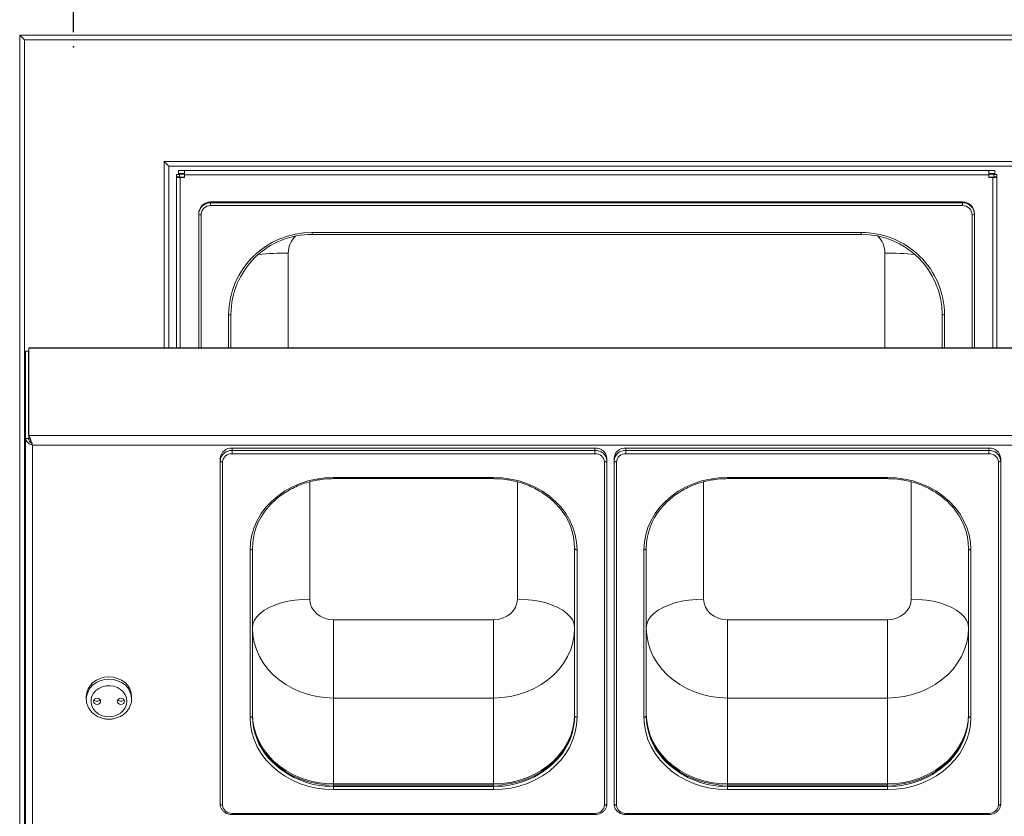
# Model space of a CAD drawing. Units: millimetres. Extents: x 0 to 7086, y 0 to 4790.
# Drawn here: x 3591 to 4004, y 4076 to 4410 of the extents above; entities that cross this region are included whole.
import ezdxf

# ---------------------------------------------------------------- set-up
doc = ezdxf.new("R2010")
doc.units = ezdxf.units.MM
doc.header["$PDSIZE"] = -1
doc.layers.add('Cutout', color=10, linetype='Continuous')
doc.dimstyles.new('ISO-25', dxfattribs={"dimtxt": 35, "dimasz": 25, "dimexe": 1.25, "dimexo": 6.25, "dimgap": 6.25, "dimtad": 1, "dimdec": 0, "dimdsep": 46, "dimtxsty": 'Standard', "dimcen": 25, "dimadec": 0, "dimazin": 0, "dimtfac": 1, "dimtdec": 0, "dimtmove": 0, "dimatfit": 3, "dimfxl": 0, "dimarcsym": 0})

# ---------------------------------------------------------------- blocks, each defined once
blk = doc.blocks.new('*D31')
at = {"layer": 'Cutout', "color": 0, "lineweight": -2}
for p, q in [((3613.53, 4404.35), (3613.53, 4511.19)), ((3638.53, 4509.94), (4368.53, 4509.94)), ((4393.53, 4404.35), (4393.53, 4511.19))]:
    blk.add_line(p, q, dxfattribs=at)
at = {"layer": 'Cutout', "color": 0}
for points in [[(3638.53, 4514.11), (3638.53, 4505.78), (3613.53, 4509.94)], [(4368.53, 4514.11), (4368.53, 4505.78), (4393.53, 4509.94)]]:
    blk.add_solid(points, dxfattribs=at)
at = {"layer": 'Defpoints', "color": 0}
for p in [(4393.53, 4509.94), (3613.53, 4398.1), (4393.53, 4398.1)]:
    blk.add_point(p, dxfattribs=at)
at = {"layer": 'Cutout', "color": 0, "insert": (4003.53, 4533.69), "char_height": 35, "attachment_point": 5}
blk.add_mtext('780 CUTOUT', dxfattribs=at)

msp = doc.modelspace()

# ---------------------------------------------------------------- linework, layer by layer
at = {"color": 7, "linetype": 'Continuous', "lineweight": 15}
for p, q in [((3591.03, 3743.1), (3591.03, 4403.1)), ((3591.03, 4403.1), (4416.03, 4403.1)), ((3593.03, 4401.1), (3593.03, 3745.1)), ((4414.03, 4401.1), (3593.03, 4401.1)), ((3651.53, 4350.1), (4355.53, 4350.1)), ((3651.53, 4272.05), (3651.53, 4350.1)), ((4353.53, 4348.1), (3653.53, 4348.1)), ((3653.53, 4348.1), (3653.53, 4272.05)), ((3656.69, 4344.72), (3656.69, 4344.73)), ((3657.94, 4344.73), (3656.69, 4344.73)), ((3656.69, 4344.72), (3656.69, 4343.75)), ((3657.94, 4344.72), (3656.69, 4344.72)), ((3656.69, 4343.62), (3656.69, 4343.75)), ((3657.94, 4343.75), (3656.69, 4343.75)), ((3657.53, 4346.36), (3660.03, 4346.36)), ((3657.53, 4345.11), (3657.53, 4346.36)), ((3657.53, 4345.11), (3657.53, 4344.76)), ((3657.53, 4345.11), (3660.03, 4345.11)), ((3657.53, 4344.76), (3660.03, 4344.76)), ((3657.53, 4344.76), (3657.53, 4344.73)), ((3657.94, 4344.72), (3657.94, 4344.73)), ((3657.94, 4344.72), (3657.94, 4343.75)), ((3657.94, 4343.62), (3657.94, 4343.75)), ((3660.03, 4346.36), (3997.03, 4346.36)), ((3660.03, 4346.36), (3660.03, 4344.48)), ((3660.03, 4344.48), (3997.03, 4344.48)), ((3660.03, 4344.48), (3660.03, 4343.35)), ((3999.53, 4346.36), (3997.03, 4346.36)), ((3997.03, 4346.36), (3997.03, 4344.48)), ((3999.53, 4345.11), (3997.03, 4345.11)), ((3997.03, 4344.76), (3999.53, 4344.76)), ((3997.03, 4344.48), (3997.03, 4343.35)), ((3999.11, 4344.72), (3999.11, 4344.73)), ((3999.11, 4344.73), (4000.36, 4344.73)), ((3999.11, 4344.72), (3999.11, 4343.75)), ((3999.11, 4344.72), (4000.36, 4344.72)), ((3999.11, 4343.62), (3999.11, 4343.75)), ((3999.11, 4343.75), (4000.36, 4343.75)), ((3999.53, 4345.11), (3999.53, 4346.36)), ((3999.53, 4345.11), (3999.53, 4344.76)), ((3999.53, 4344.76), (3999.53, 4344.73)), ((4000.36, 4344.72), (4000.36, 4344.73)), ((4000.36, 4344.72), (4000.36, 4343.75)), ((4000.36, 4343.62), (4000.36, 4343.75)), ((3656.69, 4272.05), (3656.69, 4343.62)), ((3656.69, 4343.62), (3657.94, 4343.62)), ((3660.03, 4343.56), (3658.29, 4343.56)), ((3658.29, 4343.35), (3658.29, 4343.56)), ((3658.29, 4272.05), (3658.29, 4343.35)), ((3660.03, 4343.35), (3658.29, 4343.35)), ((3997.03, 4343.56), (3998.76, 4343.56)), ((3997.03, 4343.35), (3998.76, 4343.35)), ((3998.76, 4343.35), (3998.76, 4343.56)), ((3998.76, 4343.35), (3998.76, 4272.05)), ((4000.36, 4343.62), (3999.11, 4343.62)), ((4000.36, 4343.62), (4000.36, 4272.05)), ((3986.03, 4333.18), (3671.03, 4333.18)), ((3671.03, 4333.18), (3671.03, 4332.84)), ((3671.03, 4332.84), (3986.03, 4332.84)), ((3671.03, 4332.84), (3671.03, 4331.68)), ((3986.03, 4331.68), (3671.03, 4331.68)), ((3986.03, 4332.84), (3986.03, 4333.18)), ((3986.03, 4332.84), (3986.03, 4331.68)), ((3666.03, 4327.91), (3666.03, 4328.26)), ((3666.03, 4272.05), (3666.03, 4327.91)), ((3667.03, 4327.74), (3667.03, 4272.05)), ((3990.03, 4272.05), (3990.03, 4327.74)), ((3991.03, 4328.26), (3991.03, 4327.91)), ((3991.03, 4327.91), (3991.03, 4272.05)), ((3713.53, 4320.35), (3943.53, 4320.35)), ((3713.53, 4319.53), (3713.53, 4320.35)), ((3943.53, 4319.53), (3943.53, 4320.35)), ((3703.53, 4272.05), (3703.53, 4311.76)), ((3953.53, 4311.76), (3953.53, 4272.05)), ((3678.53, 4272.05), (3678.53, 4285.88)), ((3679.53, 4286.06), (3679.53, 4272.05)), ((3977.53, 4272.05), (3977.53, 4286.06)), ((3978.53, 4285.88), (3978.53, 4272.05)), ((3594.73, 4270.69), (3593.53, 4270.69)), ((3593.53, 4270.69), (3593.53, 4270.58)), ((3593.53, 4234.07), (3593.53, 4270.58)), ((3594.73, 4270.69), (3594.73, 4270.58)), ((3594.73, 4235.52), (3594.73, 4270.58)), ((3594.8, 4271.88), (3594.8, 4272.05)), ((4412.26, 4271.88), (3594.8, 4271.88)), ((3594.8, 4235.36), (3594.8, 4271.88)), ((3593.53, 3914.57), (3593.53, 4234.07)), ((3594.73, 4234.07), (3594.73, 4234.07)), ((4412.26, 4235.36), (3594.8, 4235.36)), ((4410.69, 4231.27), (3596.37, 4231.27)), ((3596.37, 3914.92), (3596.37, 4231.27)), ((3832.03, 4230.06), (3680.03, 4230.06)), ((3680.03, 4230.06), (3680.03, 4229.06)), ((3680.03, 4229.06), (3832.03, 4229.06)), ((3680.03, 4229.06), (3680.03, 4227.7)), ((3832.03, 4229.06), (3832.03, 4230.06)), ((3832.03, 4229.06), (3832.03, 4227.7)), ((3997.03, 4230.06), (3845.03, 4230.06)), ((3845.03, 4230.06), (3845.03, 4229.06)), ((3845.03, 4229.06), (3997.03, 4229.06)), ((3845.03, 4229.06), (3845.03, 4227.7)), ((3997.03, 4229.06), (3997.03, 4230.06)), ((3997.03, 4229.06), (3997.03, 4227.7)), ((3675.03, 4224.73), (3675.03, 4225.73)), ((3675.03, 4080.97), (3675.03, 4224.73)), ((3676.03, 4224.23), (3676.03, 4080.47)), ((3832.03, 4227.7), (3680.03, 4227.7)), ((3836.03, 4080.47), (3836.03, 4224.23)), ((3837.03, 4225.73), (3837.03, 4224.73)), ((3837.03, 4224.73), (3837.03, 4080.97)), ((3840.03, 4224.73), (3840.03, 4225.73)), ((3840.03, 4080.97), (3840.03, 4224.73)), ((3841.03, 4224.23), (3841.03, 4080.47)), ((3997.03, 4227.7), (3845.03, 4227.7)), ((4001.03, 4080.47), (4001.03, 4224.23)), ((4002.03, 4225.73), (4002.03, 4224.73)), ((4002.03, 4224.73), (4002.03, 4080.97)), ((3712.53, 4166.78), (3712.53, 4215.91)), ((3722.53, 4217.74), (3789.53, 4217.74)), ((3722.53, 4217.24), (3722.53, 4217.74)), ((3789.53, 4217.24), (3789.53, 4217.74)), ((3799.53, 4215.91), (3799.53, 4166.78)), ((3877.53, 4166.78), (3877.53, 4215.91)), ((3887.53, 4217.74), (3954.53, 4217.74)), ((3887.53, 4217.24), (3887.53, 4217.74)), ((3954.53, 4217.24), (3954.53, 4217.74)), ((3964.53, 4215.91), (3964.53, 4166.78)), ((3687.53, 4117.28), (3687.53, 4187.43)), ((3688.53, 4187.93), (3688.53, 4117.78)), ((3823.53, 4117.78), (3823.53, 4187.93)), ((3824.53, 4187.43), (3824.53, 4117.28)), ((3852.53, 4117.28), (3852.53, 4187.43)), ((3853.53, 4187.93), (3853.53, 4117.78)), ((3988.53, 4117.78), (3988.53, 4187.93)), ((3989.53, 4187.43), (3989.53, 4117.28)), ((3789.53, 4158.12), (3722.53, 4158.12)), ((3722.53, 4125.34), (3722.53, 4158.12)), ((3789.53, 4125.34), (3789.53, 4158.12)), ((3954.53, 4158.12), (3887.53, 4158.12)), ((3887.53, 4125.34), (3887.53, 4158.12)), ((3954.53, 4125.34), (3954.53, 4158.12)), ((3722.53, 4125.34), (3789.53, 4125.34)), ((3722.53, 4125.34), (3722.53, 4088.84)), ((3789.53, 4125.34), (3789.53, 4088.84)), ((3887.53, 4125.34), (3954.53, 4125.34)), ((3887.53, 4125.34), (3887.53, 4088.84)), ((3954.53, 4125.34), (3954.53, 4088.84)), ((3618.93, 4124.77), (3618.93, 4124.98)), ((3722.53, 4089.34), (3789.53, 4089.34)), ((3722.53, 4088.34), (3722.53, 4089.34)), ((3722.53, 4088.84), (3789.53, 4088.84)), ((3722.53, 4088.34), (3789.53, 4088.34)), ((3722.53, 4086.97), (3722.53, 4088.34)), ((3789.53, 4088.34), (3789.53, 4089.34)), ((3789.53, 4086.97), (3789.53, 4088.34)), ((3887.53, 4089.34), (3954.53, 4089.34)), ((3887.53, 4088.34), (3887.53, 4089.34)), ((3887.53, 4088.84), (3954.53, 4088.84)), ((3887.53, 4088.34), (3954.53, 4088.34)), ((3887.53, 4086.97), (3887.53, 4088.34)), ((3954.53, 4088.34), (3954.53, 4089.34)), ((3954.53, 4086.97), (3954.53, 4088.34)), ((3789.53, 4086.97), (3722.53, 4086.97)), ((3954.53, 4086.97), (3887.53, 4086.97)), ((3680.03, 4077.01), (3832.03, 4077.01)), ((3680.03, 4077.01), (3680.03, 4076.51)), ((3832.03, 4077.01), (3832.03, 4076.51)), ((3845.03, 4077.01), (3997.03, 4077.01)), ((3845.03, 4077.01), (3845.03, 4076.51)), ((3997.03, 4077.01), (3997.03, 4076.51))]:
    msp.add_line(p, q, dxfattribs=at)
at = {"color": 7, "linetype": 'Continuous', "lineweight": 15, "flags": 128}
for points in [[(3593.03, 4401.1), (3592.68, 4401.45), (3592.35, 4401.78), (3592.03, 4402.1), (3591.74, 4402.38), (3591.5, 4402.63), (3591.3, 4402.83), (3591.15, 4402.98), (3591.06, 4403.07), (3591.03, 4403.1)], [(3651.53, 4350.1), (3651.88, 4349.75), (3652.21, 4349.41), (3652.53, 4349.1), (3652.81, 4348.81), (3653.06, 4348.57), (3653.26, 4348.37), (3653.41, 4348.22), (3653.5, 4348.13), (3653.53, 4348.1)], [(3675.03, 4224.73), (3675.05, 4224.64), (3675.11, 4224.54), (3675.2, 4224.46), (3675.32, 4224.38), (3675.47, 4224.32), (3675.65, 4224.27), (3675.83, 4224.24), (3676.03, 4224.23)], [(3836.03, 4224.23), (3836.22, 4224.24), (3836.41, 4224.27), (3836.58, 4224.32), (3836.74, 4224.38), (3836.86, 4224.46), (3836.95, 4224.54), (3837.01, 4224.64), (3837.03, 4224.73)], [(3840.03, 4224.73), (3840.05, 4224.64), (3840.11, 4224.54), (3840.2, 4224.46), (3840.32, 4224.38), (3840.47, 4224.32), (3840.65, 4224.27), (3840.83, 4224.24), (3841.03, 4224.23)], [(4001.03, 4224.23), (4001.22, 4224.24), (4001.41, 4224.27), (4001.58, 4224.32), (4001.74, 4224.38), (4001.86, 4224.46), (4001.95, 4224.54), (4002.01, 4224.64), (4002.03, 4224.73)], [(3687.53, 4187.43), (3687.72, 4190.6), (3688.29, 4193.73), (3689.24, 4196.8), (3690.56, 4199.76), (3692.22, 4202.58), (3694.21, 4205.25), (3696.52, 4207.71), (3699.11, 4209.95), (3701.96, 4211.95), (3705.03, 4213.68), (3708.29, 4215.12), (3711.71, 4216.26), (3715.25, 4217.08), (3718.87, 4217.57), (3722.53, 4217.74)], [(3789.53, 4217.74), (3793.19, 4217.57), (3796.81, 4217.08), (3800.34, 4216.26), (3803.76, 4215.12), (3807.03, 4213.68), (3810.1, 4211.95), (3812.95, 4209.95), (3815.54, 4207.71), (3817.84, 4205.25), (3819.84, 4202.58), (3821.5, 4199.76), (3822.82, 4196.8), (3823.76, 4193.73), (3824.34, 4190.6), (3824.53, 4187.43)], [(3852.53, 4187.43), (3852.72, 4190.6), (3853.29, 4193.73), (3854.24, 4196.8), (3855.56, 4199.76), (3857.22, 4202.58), (3859.21, 4205.25), (3861.52, 4207.71), (3864.11, 4209.95), (3866.96, 4211.95), (3870.03, 4213.68), (3873.29, 4215.12), (3876.71, 4216.26), (3880.25, 4217.08), (3883.87, 4217.57), (3887.53, 4217.74)], [(3954.53, 4217.74), (3958.19, 4217.57), (3961.81, 4217.08), (3965.34, 4216.26), (3968.76, 4215.12), (3972.03, 4213.68), (3975.1, 4211.95), (3977.95, 4209.95), (3980.54, 4207.71), (3982.84, 4205.25), (3984.84, 4202.58), (3986.5, 4199.76), (3987.82, 4196.8), (3988.76, 4193.73), (3989.34, 4190.6), (3989.53, 4187.43)], [(3688.53, 4187.93), (3688.51, 4187.83), (3688.45, 4187.74), (3688.36, 4187.65), (3688.24, 4187.58), (3688.08, 4187.51), (3687.91, 4187.47), (3687.72, 4187.44), (3687.53, 4187.43)], [(3823.53, 4187.93), (3823.55, 4187.83), (3823.61, 4187.74), (3823.7, 4187.65), (3823.82, 4187.58), (3823.97, 4187.51), (3824.15, 4187.47), (3824.33, 4187.44), (3824.53, 4187.43)], [(3853.53, 4187.93), (3853.51, 4187.83), (3853.45, 4187.74), (3853.36, 4187.65), (3853.24, 4187.58), (3853.08, 4187.51), (3852.91, 4187.47), (3852.72, 4187.44), (3852.53, 4187.43)], [(3988.53, 4187.93), (3988.55, 4187.83), (3988.61, 4187.74), (3988.7, 4187.65), (3988.82, 4187.58), (3988.97, 4187.51), (3989.15, 4187.47), (3989.33, 4187.44), (3989.53, 4187.43)], [(3688.53, 4154.78), (3688.73, 4156.35), (3689.35, 4157.89), (3690.36, 4159.37), (3691.74, 4160.78), (3693.49, 4162.09), (3695.56, 4163.27), (3697.92, 4164.3), (3700.53, 4165.17), (3703.34, 4165.87), (3706.32, 4166.37), (3709.4, 4166.68), (3712.53, 4166.78)], [(3722.53, 4158.12), (3720.58, 4158.29), (3718.7, 4158.78), (3716.97, 4159.58), (3715.46, 4160.66), (3714.21, 4161.97), (3713.29, 4163.47), (3712.72, 4165.09), (3712.53, 4166.78)], [(3799.53, 4166.78), (3799.34, 4165.09), (3798.77, 4163.47), (3797.84, 4161.97), (3796.6, 4160.66), (3795.08, 4159.58), (3793.36, 4158.78), (3791.48, 4158.29), (3789.53, 4158.12)], [(3823.53, 4154.78), (3823.32, 4156.35), (3822.71, 4157.89), (3821.7, 4159.37), (3820.31, 4160.78), (3818.57, 4162.09), (3816.5, 4163.27), (3814.14, 4164.3), (3811.53, 4165.17), (3808.71, 4165.87), (3805.74, 4166.37), (3802.66, 4166.68), (3799.53, 4166.78)], [(3853.53, 4154.78), (3853.73, 4156.35), (3854.35, 4157.89), (3855.36, 4159.37), (3856.74, 4160.78), (3858.49, 4162.09), (3860.56, 4163.27), (3862.92, 4164.3), (3865.53, 4165.17), (3868.34, 4165.87), (3871.32, 4166.37), (3874.4, 4166.68), (3877.53, 4166.78)], [(3887.53, 4158.12), (3885.58, 4158.29), (3883.7, 4158.78), (3881.97, 4159.58), (3880.46, 4160.66), (3879.21, 4161.97), (3878.29, 4163.47), (3877.72, 4165.09), (3877.53, 4166.78)], [(3964.53, 4166.78), (3964.34, 4165.09), (3963.77, 4163.47), (3962.84, 4161.97), (3961.6, 4160.66), (3960.08, 4159.58), (3958.36, 4158.78), (3956.48, 4158.29), (3954.53, 4158.12)], [(3988.53, 4154.78), (3988.32, 4156.35), (3987.71, 4157.89), (3986.7, 4159.37), (3985.31, 4160.78), (3983.57, 4162.09), (3981.5, 4163.27), (3979.14, 4164.3), (3976.53, 4165.17), (3973.71, 4165.87), (3970.74, 4166.37), (3967.66, 4166.68), (3964.53, 4166.78)], [(3688.53, 4154.78), (3688.72, 4151.7), (3689.27, 4148.66), (3690.19, 4145.68), (3691.47, 4142.8), (3693.08, 4140.06), (3695.02, 4137.47), (3697.26, 4135.08), (3699.78, 4132.9), (3702.54, 4130.96), (3705.53, 4129.28), (3708.7, 4127.88), (3712.02, 4126.78), (3715.46, 4125.98), (3718.98, 4125.5), (3722.53, 4125.34)], [(3789.53, 4125.34), (3793.08, 4125.5), (3796.6, 4125.98), (3800.04, 4126.78), (3803.36, 4127.88), (3806.53, 4129.28), (3809.51, 4130.96), (3812.28, 4132.9), (3814.8, 4135.08), (3817.04, 4137.47), (3818.97, 4140.06), (3820.59, 4142.8), (3821.87, 4145.68), (3822.79, 4148.66), (3823.34, 4151.7), (3823.53, 4154.78)], [(3853.53, 4154.78), (3853.72, 4151.7), (3854.27, 4148.66), (3855.19, 4145.68), (3856.47, 4142.8), (3858.08, 4140.06), (3860.02, 4137.47), (3862.26, 4135.08), (3864.78, 4132.9), (3867.54, 4130.96), (3870.53, 4129.28), (3873.7, 4127.88), (3877.02, 4126.78), (3880.46, 4125.98), (3883.98, 4125.5), (3887.53, 4125.34)], [(3954.53, 4125.34), (3958.08, 4125.5), (3961.6, 4125.98), (3965.04, 4126.78), (3968.36, 4127.88), (3971.53, 4129.28), (3974.51, 4130.96), (3977.28, 4132.9), (3979.8, 4135.08), (3982.04, 4137.47), (3983.97, 4140.06), (3985.59, 4142.8), (3986.87, 4145.68), (3987.79, 4148.66), (3988.34, 4151.7), (3988.53, 4154.78)], [(3637.93, 4125.98), (3637.75, 4127.58), (3637.21, 4129.13), (3636.33, 4130.55), (3635.15, 4131.8), (3633.71, 4132.82), (3632.06, 4133.58), (3630.28, 4134.05), (3628.43, 4134.21), (3626.58, 4134.05), (3624.79, 4133.58), (3623.15, 4132.82), (3621.71, 4131.8), (3620.53, 4130.55), (3619.65, 4129.13), (3619.11, 4127.58), (3618.93, 4125.98)], [(3618.93, 4124.98), (3619.11, 4126.58), (3619.65, 4128.13), (3620.53, 4129.55), (3621.71, 4130.8), (3623.15, 4131.82), (3624.79, 4132.58), (3626.58, 4133.05), (3628.43, 4133.21), (3630.28, 4133.05), (3632.06, 4132.58), (3633.71, 4131.82), (3635.15, 4130.8), (3636.33, 4129.55), (3637.21, 4128.13), (3637.75, 4126.58), (3637.93, 4124.98)], [(3635.93, 4123.98), (3635.75, 4125.37), (3635.24, 4126.71), (3634.4, 4127.91), (3633.28, 4128.93), (3631.94, 4129.72), (3630.44, 4130.24), (3628.84, 4130.46), (3627.22, 4130.39), (3625.65, 4130.01), (3624.22, 4129.35), (3622.98, 4128.44), (3622, 4127.33), (3621.32, 4126.05), (3620.97, 4124.68), (3620.97, 4123.28), (3621.32, 4121.9), (3622, 4120.63), (3622.98, 4119.51), (3624.22, 4118.6), (3625.65, 4117.94), (3627.22, 4117.57), (3628.84, 4117.49), (3630.44, 4117.72), (3631.94, 4118.24), (3633.28, 4119.03), (3634.4, 4120.05), (3635.24, 4121.25), (3635.75, 4122.58), (3635.93, 4123.98)], [(3624.93, 4123.98), (3624.82, 4124.48), (3624.49, 4124.9), (3624, 4125.18), (3623.43, 4125.28), (3622.86, 4125.18), (3622.37, 4124.9), (3622.04, 4124.48), (3621.93, 4123.98), (3622.04, 4123.48), (3622.37, 4123.06), (3622.86, 4122.78), (3623.43, 4122.68), (3624, 4122.78), (3624.49, 4123.06), (3624.82, 4123.48), (3624.93, 4123.98)], [(3634.93, 4123.98), (3634.82, 4124.48), (3634.49, 4124.9), (3634, 4125.18), (3633.43, 4125.28), (3632.86, 4125.18), (3632.37, 4124.9), (3632.04, 4124.48), (3631.93, 4123.98), (3632.04, 4123.48), (3632.37, 4123.06), (3632.86, 4122.78), (3633.43, 4122.68), (3634, 4122.78), (3634.49, 4123.06), (3634.82, 4123.48), (3634.93, 4123.98)], [(3687.53, 4117.28), (3687.72, 4117.29), (3687.91, 4117.32), (3688.08, 4117.36), (3688.24, 4117.43), (3688.36, 4117.5), (3688.45, 4117.59), (3688.51, 4117.68), (3688.53, 4117.78)], [(3722.53, 4086.97), (3718.87, 4087.14), (3715.25, 4087.63), (3711.71, 4088.45), (3708.29, 4089.59), (3705.03, 4091.03), (3701.96, 4092.76), (3699.11, 4094.76), (3696.52, 4097), (3694.21, 4099.46), (3692.22, 4102.13), (3690.56, 4104.95), (3689.24, 4107.91), (3688.29, 4110.98), (3687.72, 4114.11), (3687.53, 4117.28)], [(3688.53, 4118.78), (3688.72, 4115.7), (3689.27, 4112.66), (3690.19, 4109.68), (3691.47, 4106.8), (3693.08, 4104.06), (3695.02, 4101.47), (3697.26, 4099.08), (3699.78, 4096.9), (3702.54, 4094.96), (3705.53, 4093.28), (3708.7, 4091.88), (3712.02, 4090.78), (3715.46, 4089.98), (3718.98, 4089.5), (3722.53, 4089.34)], [(3688.53, 4118.28), (3688.72, 4115.2), (3689.27, 4112.16), (3690.19, 4109.18), (3691.47, 4106.3), (3693.08, 4103.56), (3695.02, 4100.97), (3697.26, 4098.58), (3699.78, 4096.4), (3702.54, 4094.46), (3705.53, 4092.78), (3708.7, 4091.38), (3712.02, 4090.28), (3715.46, 4089.48), (3718.98, 4089), (3722.53, 4088.84)], [(3789.53, 4089.34), (3793.08, 4089.5), (3796.6, 4089.98), (3800.04, 4090.78), (3803.36, 4091.88), (3806.53, 4093.28), (3809.51, 4094.96), (3812.28, 4096.9), (3814.8, 4099.08), (3817.04, 4101.47), (3818.97, 4104.06), (3820.59, 4106.8), (3821.87, 4109.68), (3822.79, 4112.66), (3823.34, 4115.7), (3823.53, 4118.78)], [(3789.53, 4088.84), (3793.08, 4089), (3796.6, 4089.48), (3800.04, 4090.28), (3803.36, 4091.38), (3806.53, 4092.78), (3809.51, 4094.46), (3812.28, 4096.4), (3814.8, 4098.58), (3817.04, 4100.97), (3818.97, 4103.56), (3820.59, 4106.3), (3821.87, 4109.18), (3822.79, 4112.16), (3823.34, 4115.2), (3823.53, 4118.28)], [(3824.53, 4117.28), (3824.34, 4114.11), (3823.76, 4110.98), (3822.82, 4107.91), (3821.5, 4104.95), (3819.84, 4102.13), (3817.84, 4099.46), (3815.54, 4097), (3812.95, 4094.76), (3810.1, 4092.76), (3807.03, 4091.03), (3803.76, 4089.59), (3800.34, 4088.45), (3796.81, 4087.63), (3793.19, 4087.14), (3789.53, 4086.97)], [(3824.53, 4117.28), (3824.33, 4117.29), (3824.15, 4117.32), (3823.97, 4117.36), (3823.82, 4117.43), (3823.7, 4117.5), (3823.61, 4117.59), (3823.55, 4117.68), (3823.53, 4117.78)], [(3852.53, 4117.28), (3852.72, 4117.29), (3852.91, 4117.32), (3853.08, 4117.36), (3853.24, 4117.43), (3853.36, 4117.5), (3853.45, 4117.59), (3853.51, 4117.68), (3853.53, 4117.78)], [(3887.53, 4086.97), (3883.87, 4087.14), (3880.25, 4087.63), (3876.71, 4088.45), (3873.29, 4089.59), (3870.03, 4091.03), (3866.96, 4092.76), (3864.11, 4094.76), (3861.52, 4097), (3859.21, 4099.46), (3857.22, 4102.13), (3855.56, 4104.95), (3854.24, 4107.91), (3853.29, 4110.98), (3852.72, 4114.11), (3852.53, 4117.28)], [(3853.53, 4118.78), (3853.72, 4115.7), (3854.27, 4112.66), (3855.19, 4109.68), (3856.47, 4106.8), (3858.08, 4104.06), (3860.02, 4101.47), (3862.26, 4099.08), (3864.78, 4096.9), (3867.54, 4094.96), (3870.53, 4093.28), (3873.7, 4091.88), (3877.02, 4090.78), (3880.46, 4089.98), (3883.98, 4089.5), (3887.53, 4089.34)], [(3853.53, 4118.28), (3853.72, 4115.2), (3854.27, 4112.16), (3855.19, 4109.18), (3856.47, 4106.3), (3858.08, 4103.56), (3860.02, 4100.97), (3862.26, 4098.58), (3864.78, 4096.4), (3867.54, 4094.46), (3870.53, 4092.78), (3873.7, 4091.38), (3877.02, 4090.28), (3880.46, 4089.48), (3883.98, 4089), (3887.53, 4088.84)], [(3954.53, 4089.34), (3958.08, 4089.5), (3961.6, 4089.98), (3965.04, 4090.78), (3968.36, 4091.88), (3971.53, 4093.28), (3974.51, 4094.96), (3977.28, 4096.9), (3979.8, 4099.08), (3982.04, 4101.47), (3983.97, 4104.06), (3985.59, 4106.8), (3986.87, 4109.68), (3987.79, 4112.66), (3988.34, 4115.7), (3988.53, 4118.78)], [(3954.53, 4088.84), (3958.08, 4089), (3961.6, 4089.48), (3965.04, 4090.28), (3968.36, 4091.38), (3971.53, 4092.78), (3974.51, 4094.46), (3977.28, 4096.4), (3979.8, 4098.58), (3982.04, 4100.97), (3983.97, 4103.56), (3985.59, 4106.3), (3986.87, 4109.18), (3987.79, 4112.16), (3988.34, 4115.2), (3988.53, 4118.28)], [(3989.53, 4117.28), (3989.34, 4114.11), (3988.76, 4110.98), (3987.82, 4107.91), (3986.5, 4104.95), (3984.84, 4102.13), (3982.84, 4099.46), (3980.54, 4097), (3977.95, 4094.76), (3975.1, 4092.76), (3972.03, 4091.03), (3968.76, 4089.59), (3965.34, 4088.45), (3961.81, 4087.63), (3958.19, 4087.14), (3954.53, 4086.97)], [(3989.53, 4117.28), (3989.33, 4117.29), (3989.15, 4117.32), (3988.97, 4117.36), (3988.82, 4117.43), (3988.7, 4117.5), (3988.61, 4117.59), (3988.55, 4117.68), (3988.53, 4117.78)], [(3675.03, 4080.97), (3675.05, 4080.88), (3675.11, 4080.78), (3675.2, 4080.7), (3675.32, 4080.62), (3675.47, 4080.56), (3675.65, 4080.51), (3675.83, 4080.48), (3676.03, 4080.47)], [(3836.03, 4080.47), (3836.22, 4080.48), (3836.41, 4080.51), (3836.58, 4080.56), (3836.74, 4080.62), (3836.86, 4080.7), (3836.95, 4080.78), (3837.01, 4080.88), (3837.03, 4080.97)], [(3840.03, 4080.97), (3840.05, 4080.88), (3840.11, 4080.78), (3840.2, 4080.7), (3840.32, 4080.62), (3840.47, 4080.56), (3840.65, 4080.51), (3840.83, 4080.48), (3841.03, 4080.47)], [(4001.03, 4080.47), (4001.22, 4080.48), (4001.41, 4080.51), (4001.58, 4080.56), (4001.74, 4080.62), (4001.86, 4080.7), (4001.95, 4080.78), (4002.01, 4080.88), (4002.03, 4080.97)]]:
    msp.add_lwpolyline(points, dxfattribs=at)
at = {"color": 7, "linetype": 'Continuous', "lineweight": 15}
for centre, radius, start, end in [((3657.91, 4345.86), 2.54, 241.5186, 278.7806), ((3658.21, 4344.11), 0.556, 241.5204, 278.7805), ((3998.85, 4344.11), 0.556, 261.2184, 298.4806), ((3999.15, 4345.86), 2.54, 261.219, 298.4818), ((3670.99, 4328.22), 4.96, 89.5652, 179.5577), ((3670.99, 4327.87), 4.96, 89.5652, 179.558), ((3671, 4327.71), 3.97, 89.5643, 179.5587), ((3986.07, 4328.22), 4.96, 0.4421, 90.4351), ((3986.07, 4327.87), 4.96, 0.4417, 90.4351), ((3986.06, 4327.71), 3.97, 0.4419, 90.4355), ((3666.79, 4329.31), 1.59, 241.5189, 278.7815), ((3990.27, 4329.31), 1.59, 261.2187, 298.4812), ((3713.28, 4285.6), 34.76, 89.5954, 179.5276), ((3713.26, 4285.82), 33.73, 89.5342, 179.5887), ((3943.81, 4285.63), 34.72, 0.4113, 90.4658), ((3943.77, 4285.78), 33.76, 0.4725, 90.4046), ((3713.32, 4311.74), 9.79, 133.5562, 179.8835), ((3943.75, 4311.74), 9.78, 0.0994, 46.4606), ((3703.02, 4193.82), 117.94, 89.7523, 95.8431), ((3954.04, 4193.82), 117.94, 84.1568, 90.2477), ((3678.77, 4287.45), 1.59, 261.2211, 298.4807), ((3978.29, 4287.45), 1.59, 241.5193, 278.7791), ((3679.72, 4225.37), 4.7, 86.1889, 175.598), ((3679.72, 4224.37), 4.7, 86.1889, 175.598), ((3832.34, 4225.37), 4.7, 4.402, 93.8111), ((3832.34, 4224.37), 4.7, 4.402, 93.8111), ((3844.72, 4225.37), 4.7, 86.1888, 175.5981), ((3844.72, 4224.37), 4.7, 86.1888, 175.5981), ((3997.34, 4225.37), 4.7, 4.402, 93.8112), ((3997.34, 4224.37), 4.7, 4.402, 93.8112), ((3679.78, 4223.95), 3.76, 86.1886, 175.5985), ((3832.28, 4223.95), 3.76, 4.4019, 93.8112), ((3844.78, 4223.95), 3.76, 86.1888, 175.5981), ((3997.28, 4223.95), 3.76, 4.4021, 93.8111), ((3715.4, 4187.71), 26.88, 140.6312, 179.5265), ((3796.29, 4187.59), 27.24, 0.7192, 41.2324), ((3880.4, 4187.71), 26.88, 140.631, 179.5265), ((3961.29, 4187.59), 27.24, 0.7192, 41.2325), ((3623.43, 4125.58), 1.6, 216.1586, 323.8414), ((3633.43, 4125.58), 1.6, 216.1574, 323.8426), ((3715.76, 4118.12), 27.24, 180.7184, 221.2334), ((3796.65, 4118), 26.88, 320.6311, 359.5266), ((3880.76, 4118.12), 27.24, 180.719, 221.2327), ((3961.65, 4118), 26.88, 320.631, 359.5266), ((3790.25, 4123.89), 35.56, 268.8345, 319.8369), ((3955.25, 4123.89), 35.56, 268.8345, 319.8369), ((3721.96, 4124.3), 35.97, 222.1374, 270.9124), ((3886.96, 4124.3), 35.97, 222.1375, 270.9123), ((3679.78, 4080.76), 3.76, 184.4014, 273.8116), ((3832.28, 4080.76), 3.76, 266.1887, 355.5982), ((3844.78, 4080.76), 3.76, 184.4018, 273.8113), ((3997.28, 4080.76), 3.76, 266.1887, 355.598)]:
    msp.add_arc(centre, radius, start, end, dxfattribs=at)
for points in [[(3713.53, 4319.53), (3943.53, 4319.53)], [(4412.23, 4272.05), (3594.83, 4272.05)], [(3594.73, 4234.07), (3593.53, 4234.07)], [(3594.8, 4235.36), (3594.8, 4234.23)], [(3722.53, 4217.24), (3789.53, 4217.24)], [(3887.53, 4217.24), (3954.53, 4217.24)], [(3618.93, 4125.98), (3618.93, 4124.98)], [(3637.93, 4124.98), (3637.93, 4125.98)], [(3680.03, 4076.51), (3832.03, 4076.51)], [(3845.03, 4076.51), (3997.03, 4076.51)]]:
    msp.add_open_spline(points, degree=1, dxfattribs=at)
for points, knots in [([(3593.53, 4234.07), (3593.57, 4233.77), (3593.66, 4233.17), (3594.31, 4232.36), (3595.25, 4231.68), (3596, 4231.41), (3596.37, 4231.27)], [0, 0, 0, 0, 0.25, 0.500001, 0.750003, 1, 1, 1, 1]), ([(3594.73, 4234.07), (3594.75, 4233.85), (3594.8, 4233.41), (3595.18, 4232.79), (3595.72, 4232.26), (3596.15, 4232), (3596.37, 4231.87)], [0, 0, 0, 0, 0.25, 0.500006, 0.750004, 1, 1, 1, 1]), ([(3596.37, 4231.27), (3596.26, 4231.58), (3596.05, 4232.2), (3595.73, 4233.23), (3595.41, 4234.18), (3595.1, 4234.95), (3594.9, 4235.23), (3594.8, 4235.36)], [0, 0, 0, 0, 0.202748, 0.405545, 0.60834, 0.811127, 1, 1, 1, 1]), ([(3595.9, 4232.69), (3595.84, 4232.8), (3595.67, 4233.11), (3595.38, 4233.61), (3595.07, 4234.03), (3594.88, 4234.18), (3594.8, 4234.23)], [0, 0, 0, 0, 0.155508, 0.470563, 0.785614, 1, 1, 1, 1]), ([(3694.61, 4204.61), (3694.75, 4204.79), (3695.47, 4205.76), (3697.05, 4207.38), (3699.32, 4209.41), (3701.83, 4211.23), (3704.52, 4212.84), (3707.39, 4214.22), (3710.39, 4215.36), (3713.51, 4216.24), (3716.71, 4216.85), (3719.73, 4217.19), (3721.67, 4217.22), (3722.53, 4217.24)], [0, 0, 0, 0, 0.02291, 0.122969, 0.22296, 0.322893, 0.42278, 0.522628, 0.622448, 0.722246, 0.822027, 0.921795, 1, 1, 1, 1]), ([(3789.53, 4217.24), (3790.1, 4217.23), (3791.76, 4217.21), (3794.5, 4216.97), (3797.71, 4216.42), (3800.85, 4215.61), (3803.89, 4214.55), (3806.79, 4213.23), (3809.53, 4211.69), (3812.09, 4209.92), (3814.41, 4207.94), (3815.99, 4206.42), (3816.7, 4205.52), (3816.8, 4205.4)], [0, 0, 0, 0, 0.05378, 0.157029, 0.260301, 0.363571, 0.466843, 0.57012, 0.673408, 0.776716, 0.880054, 0.983434, 1, 1, 1, 1]), ([(3859.61, 4204.61), (3859.75, 4204.79), (3860.47, 4205.76), (3862.05, 4207.38), (3864.32, 4209.41), (3866.83, 4211.23), (3869.52, 4212.84), (3872.39, 4214.22), (3875.39, 4215.36), (3878.51, 4216.24), (3881.71, 4216.85), (3884.73, 4217.19), (3886.67, 4217.22), (3887.53, 4217.24)], [0, 0, 0, 0, 0.02291, 0.122969, 0.22296, 0.322893, 0.42278, 0.522628, 0.622448, 0.722246, 0.822027, 0.921796, 1, 1, 1, 1]), ([(3954.53, 4217.24), (3955.1, 4217.23), (3956.76, 4217.21), (3959.5, 4216.97), (3962.71, 4216.42), (3965.85, 4215.61), (3968.89, 4214.55), (3971.79, 4213.23), (3974.53, 4211.69), (3977.09, 4209.92), (3979.41, 4207.94), (3980.99, 4206.42), (3981.7, 4205.52), (3981.8, 4205.4)], [0, 0, 0, 0, 0.05378, 0.157029, 0.260301, 0.363571, 0.466843, 0.57012, 0.673408, 0.776716, 0.880054, 0.983434, 1, 1, 1, 1]), ([(3618.97, 4124.75), (3618.96, 4124.57), (3618.95, 4123.88), (3619.24, 4122.68), (3619.84, 4121.23), (3620.74, 4119.91), (3621.89, 4118.75), (3623.25, 4117.8), (3624.79, 4117.08), (3626.46, 4116.62), (3628.19, 4116.44), (3629.94, 4116.54), (3631.65, 4116.93), (3633.25, 4117.6), (3634.69, 4118.52), (3635.91, 4119.66), (3636.88, 4120.99), (3637.56, 4122.45), (3637.88, 4123.81), (3637.92, 4124.65), (3637.93, 4124.98)], [0, 0, 0, 0, 0.019969, 0.077651, 0.135266, 0.193068, 0.251236, 0.309832, 0.368831, 0.428154, 0.487721, 0.547465, 0.607336, 0.66727, 0.727183, 0.786942, 0.846384, 0.905357, 0.963797, 1, 1, 1, 1]), ([(3675.03, 4080.97), (3675.04, 4080.75), (3675.07, 4080.15), (3675.38, 4079.21), (3676.01, 4078.24), (3676.89, 4077.44), (3677.97, 4076.86), (3679.05, 4076.55), (3679.75, 4076.52), (3680.03, 4076.51)], [0, 0, 0, 0, 0.094899, 0.252305, 0.409898, 0.568599, 0.7289, 0.890657, 1, 1, 1, 1]), ([(3832.03, 4076.51), (3832.27, 4076.52), (3832.93, 4076.54), (3833.98, 4076.81), (3835.1, 4077.39), (3836.02, 4078.2), (3836.67, 4079.19), (3836.99, 4080.15), (3837.02, 4080.76), (3837.03, 4080.97)], [0, 0, 0, 0, 0.0918161, 0.2552681, 0.4193838, 0.5833599, 0.7463574, 0.9075249, 1, 1, 1, 1]), ([(3840.03, 4080.97), (3840.04, 4080.75), (3840.07, 4080.15), (3840.38, 4079.21), (3841.01, 4078.24), (3841.89, 4077.44), (3842.97, 4076.86), (3844.05, 4076.55), (3844.75, 4076.52), (3845.03, 4076.51)], [0, 0, 0, 0, 0.094898, 0.252305, 0.409898, 0.568599, 0.7289, 0.890657, 1, 1, 1, 1]), ([(3997.03, 4076.51), (3997.27, 4076.52), (3997.93, 4076.54), (3998.98, 4076.81), (4000.1, 4077.39), (4001.02, 4078.2), (4001.67, 4079.19), (4001.99, 4080.15), (4002.02, 4080.76), (4002.03, 4080.97)], [0, 0, 0, 0, 0.091816, 0.255269, 0.419384, 0.58336, 0.746357, 0.907525, 1, 1, 1, 1])]:
    msp.add_open_spline(points, degree=3, knots=knots, dxfattribs=at)
at = {"layer": 'Cutout'}
msp.add_point((3613.53, 4398.1), dxfattribs=at)

# ---------------------------------------------------------------- dimensions: what is measured, and where the dimension line sits
dim = msp.add_linear_dim(base=(4393.53, 4509.94), p1=(3613.53, 4398.1), p2=(4393.53, 4398.1), text='780 CUTOUT', dimstyle='ISO-25', dxfattribs=at)
dim.commit()
dim.dimension.update_dxf_attribs({"geometry": '*D31', "text_midpoint": (4003.53, 4533.69)})

doc.saveas('drawing.dxf')
